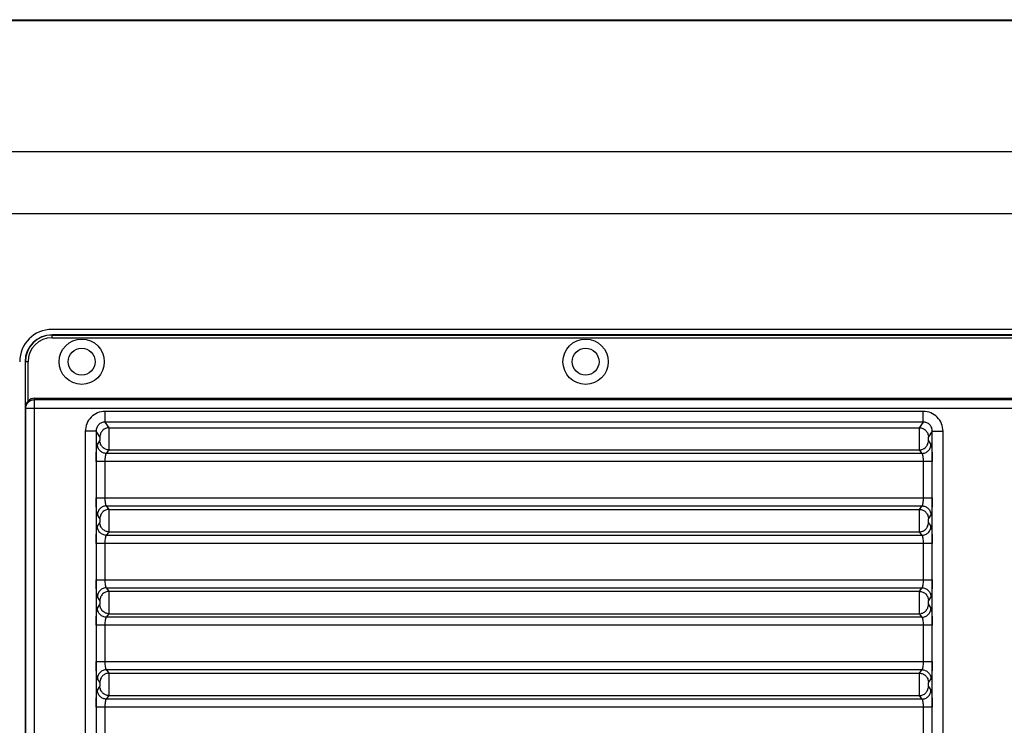
# Model space of a CAD drawing. Units: millimetres. Extents: x 0 to 2038, y 0 to 773.
# Drawn here: x 1501 to 1684, y 135 to 266 of the extents above; entities that cross this region are included whole.
import ezdxf

# ---------------------------------------------------------------- set-up
doc = ezdxf.new("R2010")
doc.units = ezdxf.units.MM

# ---------------------------------------------------------------- blocks, each defined once
blk = doc.blocks.new('EVENT-208A_1')
for p, q in [((1337.333, 155.996), (1400.833, 155.996)), ((1337.633, 155.981), (1400.533, 155.981)), ((1400.533, 153.546), (1337.633, 153.546)), ((1337.333, 152.4), (1400.833, 152.4)), ((1388.633, 150.247), (1349.533, 150.247)), ((1388.633, 150.147), (1349.533, 150.147)), ((1349.533, 150.092), (1349.533, 150.147)), ((1349.533, 150.142), (1388.633, 150.142)), ((1349.533, 150.092), (1388.633, 150.092)), ((1349.088, 149.647), (1349.033, 149.647)), ((1349.033, 149.647), (1349.033, 136.147)), ((1349.038, 148.808), (1349.038, 149.647)), ((1349.088, 148.917), (1349.088, 149.647)), ((1349.208, 148.97), (1388.958, 148.97)), ((1349.21, 148.938), (1349.208, 148.97)), ((1388.956, 148.938), (1349.21, 148.938)), ((1349.21, 136.857), (1349.21, 148.938)), ((1349.04, 148.778), (1349.038, 148.808)), ((1389.126, 148.778), (1349.04, 148.778)), ((1349.04, 148.778), (1349.04, 137.016)), ((1365.699, 148.724), (1350.517, 148.724)), ((1350.517, 148.526), (1350.517, 148.724)), ((1365.699, 148.526), (1365.699, 148.724)), ((1350.349, 148.355), (1350.15, 148.355)), ((1350.15, 148.355), (1350.15, 137.439)), ((1350.422, 148.254), (1350.349, 148.355)), ((1350.349, 148.355), (1350.349, 137.439)), ((1350.591, 148.422), (1350.517, 148.526)), ((1365.699, 148.526), (1350.517, 148.526)), ((1350.591, 148.422), (1365.625, 148.422)), ((1365.699, 148.526), (1365.625, 148.422)), ((1365.867, 148.355), (1365.795, 148.254)), ((1365.867, 137.439), (1365.867, 148.355)), ((1365.867, 148.355), (1366.066, 148.355)), ((1366.066, 137.439), (1366.066, 148.355)), ((1350.375, 148.112), (1350.422, 148.178)), ((1365.795, 148.178), (1365.841, 148.112)), ((1350.544, 147.943), (1350.591, 148.009)), ((1350.591, 148.009), (1365.625, 148.009)), ((1365.625, 148.009), (1365.672, 147.943)), ((1365.672, 147.943), (1350.544, 147.943)), ((1365.866, 147.795), (1350.35, 147.795)), ((1350.519, 147.12), (1350.519, 147.795)), ((1365.697, 147.795), (1365.697, 147.12)), ((1350.35, 147.12), (1365.866, 147.12)), ((1350.591, 146.906), (1350.544, 146.971)), ((1350.544, 146.971), (1365.672, 146.971)), ((1350.591, 146.906), (1365.625, 146.906)), ((1365.672, 146.971), (1365.625, 146.906)), ((1350.421, 146.737), (1350.375, 146.802)), ((1365.841, 146.802), (1365.795, 146.737)), ((1350.375, 146.592), (1350.421, 146.658)), ((1365.795, 146.658), (1365.841, 146.592)), ((1350.544, 146.423), (1350.591, 146.489)), ((1365.672, 146.423), (1350.544, 146.423)), ((1350.591, 146.489), (1365.625, 146.489)), ((1365.625, 146.489), (1365.672, 146.423)), ((1365.866, 146.275), (1350.35, 146.275)), ((1350.519, 145.6), (1350.519, 146.275)), ((1365.697, 146.275), (1365.697, 145.6)), ((1350.35, 145.6), (1365.866, 145.6)), ((1350.591, 145.386), (1350.544, 145.451)), ((1350.544, 145.451), (1365.672, 145.451)), ((1365.672, 145.451), (1365.625, 145.386)), ((1350.421, 145.217), (1350.375, 145.282)), ((1350.591, 145.386), (1365.625, 145.386)), ((1365.841, 145.282), (1365.795, 145.217)), ((1350.375, 145.072), (1350.421, 145.138)), ((1365.795, 145.138), (1365.841, 145.072)), ((1350.544, 144.903), (1350.591, 144.969)), ((1365.672, 144.903), (1350.544, 144.903)), ((1350.591, 144.969), (1365.625, 144.969)), ((1365.625, 144.969), (1365.672, 144.903)), ((1365.866, 144.755), (1350.35, 144.755)), ((1350.519, 144.08), (1350.519, 144.755)), ((1365.697, 144.755), (1365.697, 144.08)), ((1350.35, 144.08), (1365.866, 144.08)), ((1350.591, 143.866), (1350.544, 143.931)), ((1350.544, 143.931), (1365.672, 143.931)), ((1350.591, 143.866), (1365.625, 143.866)), ((1365.672, 143.931), (1365.625, 143.866)), ((1350.421, 143.697), (1350.375, 143.762)), ((1350.375, 143.552), (1350.421, 143.618)), ((1365.841, 143.762), (1365.795, 143.697)), ((1365.795, 143.618), (1365.841, 143.552)), ((1350.544, 143.383), (1350.591, 143.449)), ((1350.591, 143.449), (1365.625, 143.449)), ((1365.625, 143.449), (1365.672, 143.383)), ((1365.672, 143.383), (1350.544, 143.383)), ((1365.866, 143.235), (1350.35, 143.235)), ((1350.519, 142.56), (1350.519, 143.235)), ((1365.697, 143.235), (1365.697, 142.56))]:
    blk.add_line(p, q)
for centre, radius in [((1350.083, 149.647), 0.42), ((1359.433, 149.647), 0.42), ((1350.083, 149.647), 0.25), ((1359.433, 149.647), 0.25)]:
    blk.add_circle(centre, radius)
for radius in [0.6, 0.5, 0.495, 0.445]:
    blk.add_arc((1349.533, 149.647), radius, 90, 180)
blk.add_ellipse((1349.209, 148.789), major_axis=(-0.009, 0.181), ratio=0.939566, start_param=-0.045029, end_param=0.739943)
for points, knots in [([(1349.088, 148.917), (1349.074, 148.901), (1349.049, 148.868), (1349.039, 148.827), (1349.038, 148.808)], [0, 0, 0, 0, 0.526333, 1, 1, 1, 1]), ([(1349.21, 148.938), (1349.188, 148.938), (1349.144, 148.93), (1349.087, 148.894), (1349.049, 148.841), (1349.04, 148.799), (1349.04, 148.778)], [0, 0, 0, 0, 0.256884, 0.510066, 0.757368, 1, 1, 1, 1]), ([(1350.517, 148.724), (1350.469, 148.724), (1350.372, 148.705), (1350.25, 148.623), (1350.169, 148.5), (1350.15, 148.403), (1350.15, 148.355)], [0, 0, 0, 0, 0.25003, 0.499977, 0.749938, 1, 1, 1, 1]), ([(1366.066, 148.355), (1366.066, 148.403), (1366.047, 148.5), (1365.966, 148.623), (1365.844, 148.705), (1365.747, 148.724), (1365.699, 148.724)], [0, 0, 0, 0, 0.250058, 0.500022, 0.749967, 1, 1, 1, 1]), ([(1350.517, 148.526), (1350.495, 148.526), (1350.45, 148.518), (1350.394, 148.48), (1350.357, 148.422), (1350.349, 148.377), (1350.349, 148.355)], [0, 0, 0, 0, 0.250114, 0.500718, 0.750885, 1, 1, 1, 1]), ([(1350.591, 148.422), (1350.569, 148.422), (1350.525, 148.413), (1350.469, 148.375), (1350.431, 148.32), (1350.422, 148.276), (1350.422, 148.254)], [0, 0, 0, 0, 0.250067, 0.500593, 0.750773, 1, 1, 1, 1]), ([(1350.591, 148.009), (1350.592, 148.017), (1350.592, 148.04), (1350.593, 148.084), (1350.594, 148.145), (1350.594, 148.216), (1350.594, 148.286), (1350.593, 148.348), (1350.592, 148.392), (1350.592, 148.415), (1350.591, 148.422)], [0, 0, 0, 0, 0.054287, 0.166309, 0.321584, 0.499991, 0.6784, 0.833678, 0.945706, 1, 1, 1, 1]), ([(1365.625, 148.422), (1365.624, 148.415), (1365.624, 148.392), (1365.623, 148.348), (1365.622, 148.286), (1365.622, 148.216), (1365.622, 148.145), (1365.623, 148.084), (1365.624, 148.04), (1365.624, 148.017), (1365.625, 148.009)], [0, 0, 0, 0, 0.054294, 0.166322, 0.3216, 0.500009, 0.678416, 0.833691, 0.945713, 1, 1, 1, 1]), ([(1365.625, 148.422), (1365.647, 148.422), (1365.691, 148.413), (1365.747, 148.375), (1365.785, 148.32), (1365.794, 148.276), (1365.795, 148.254)], [0, 0, 0, 0, 0.250067, 0.500593, 0.750773, 1, 1, 1, 1]), ([(1365.867, 148.355), (1365.867, 148.377), (1365.859, 148.422), (1365.823, 148.48), (1365.766, 148.518), (1365.721, 148.526), (1365.699, 148.526)], [0, 0, 0, 0, 0.249112, 0.49928, 0.749882, 1, 1, 1, 1]), ([(1350.422, 148.178), (1350.422, 148.179), (1350.423, 148.184), (1350.424, 148.192), (1350.424, 148.203), (1350.425, 148.216), (1350.424, 148.229), (1350.424, 148.24), (1350.423, 148.248), (1350.422, 148.253), (1350.422, 148.254)], [0, 0, 0, 0, 0.055776, 0.167658, 0.322302, 0.500001, 0.677698, 0.832339, 0.944223, 1, 1, 1, 1]), ([(1350.591, 148.009), (1350.569, 148.009), (1350.525, 148.019), (1350.469, 148.056), (1350.431, 148.112), (1350.422, 148.156), (1350.422, 148.178)], [0, 0, 0, 0, 0.250067, 0.500593, 0.750773, 1, 1, 1, 1]), ([(1365.625, 148.009), (1365.647, 148.009), (1365.691, 148.019), (1365.747, 148.056), (1365.785, 148.112), (1365.794, 148.156), (1365.795, 148.178)], [0, 0, 0, 0, 0.250067, 0.500593, 0.750773, 1, 1, 1, 1]), ([(1365.795, 148.254), (1365.794, 148.253), (1365.793, 148.248), (1365.792, 148.24), (1365.792, 148.229), (1365.792, 148.216), (1365.792, 148.203), (1365.792, 148.192), (1365.793, 148.184), (1365.794, 148.179), (1365.795, 148.178)], [0, 0, 0, 0, 0.055777, 0.167661, 0.322302, 0.499999, 0.677698, 0.832342, 0.944224, 1, 1, 1, 1]), ([(1350.35, 147.795), (1350.35, 147.832), (1350.351, 147.888), (1350.354, 147.958), (1350.357, 148.005), (1350.36, 148.044), (1350.364, 148.075), (1350.369, 148.097), (1350.372, 148.109), (1350.375, 148.112)], [0, 0, 0, 0, 0.355257, 0.518276, 0.664386, 0.788965, 0.888057, 0.958863, 1, 1, 1, 1]), ([(1350.544, 147.943), (1350.522, 147.944), (1350.478, 147.953), (1350.422, 147.99), (1350.384, 148.046), (1350.375, 148.09), (1350.375, 148.112)], [0, 0, 0, 0, 0.250067, 0.500593, 0.750773, 1, 1, 1, 1]), ([(1365.672, 147.943), (1365.694, 147.944), (1365.738, 147.953), (1365.794, 147.99), (1365.832, 148.046), (1365.841, 148.09), (1365.841, 148.112)], [0, 0, 0, 0, 0.250067, 0.500593, 0.750773, 1, 1, 1, 1]), ([(1365.841, 148.112), (1365.844, 148.109), (1365.847, 148.097), (1365.852, 148.075), (1365.856, 148.044), (1365.859, 148.005), (1365.862, 147.958), (1365.865, 147.888), (1365.866, 147.832), (1365.866, 147.795)], [0, 0, 0, 0, 0.041135, 0.111941, 0.211034, 0.335614, 0.481724, 0.644741, 1, 1, 1, 1]), ([(1350.519, 147.795), (1350.519, 147.812), (1350.521, 147.846), (1350.525, 147.89), (1350.531, 147.921), (1350.538, 147.937), (1350.542, 147.942), (1350.544, 147.943)], [0, 0, 0, 0, 0.35006, 0.654638, 0.877301, 0.951074, 1, 1, 1, 1]), ([(1365.672, 147.943), (1365.674, 147.942), (1365.678, 147.937), (1365.685, 147.921), (1365.691, 147.89), (1365.696, 147.846), (1365.697, 147.812), (1365.697, 147.795)], [0, 0, 0, 0, 0.048923, 0.122698, 0.345362, 0.649937, 1, 1, 1, 1]), ([(1350.375, 146.802), (1350.372, 146.806), (1350.369, 146.818), (1350.364, 146.84), (1350.36, 146.871), (1350.357, 146.91), (1350.354, 146.956), (1350.351, 147.027), (1350.35, 147.082), (1350.35, 147.12)], [0, 0, 0, 0, 0.041135, 0.111941, 0.211034, 0.335614, 0.481724, 0.644741, 1, 1, 1, 1]), ([(1350.544, 146.971), (1350.542, 146.972), (1350.538, 146.978), (1350.531, 146.994), (1350.525, 147.024), (1350.521, 147.069), (1350.519, 147.102), (1350.519, 147.12)], [0, 0, 0, 0, 0.048923, 0.122698, 0.345362, 0.649937, 1, 1, 1, 1]), ([(1365.697, 147.12), (1365.697, 147.102), (1365.696, 147.069), (1365.691, 147.024), (1365.685, 146.994), (1365.678, 146.978), (1365.674, 146.972), (1365.672, 146.971)], [0, 0, 0, 0, 0.35006, 0.654638, 0.877301, 0.951074, 1, 1, 1, 1]), ([(1365.866, 147.12), (1365.866, 147.082), (1365.865, 147.027), (1365.862, 146.956), (1365.859, 146.91), (1365.856, 146.871), (1365.852, 146.84), (1365.847, 146.818), (1365.844, 146.806), (1365.841, 146.802)], [0, 0, 0, 0, 0.355257, 0.518276, 0.664386, 0.788965, 0.888057, 0.958863, 1, 1, 1, 1]), ([(1350.544, 146.971), (1350.522, 146.971), (1350.478, 146.962), (1350.422, 146.924), (1350.384, 146.868), (1350.375, 146.824), (1350.375, 146.802)], [0, 0, 0, 0, 0.250067, 0.500593, 0.750773, 1, 1, 1, 1]), ([(1350.591, 146.906), (1350.569, 146.905), (1350.525, 146.896), (1350.469, 146.859), (1350.431, 146.803), (1350.422, 146.759), (1350.421, 146.737)], [0, 0, 0, 0, 0.250067, 0.500593, 0.750773, 1, 1, 1, 1]), ([(1350.591, 146.489), (1350.592, 146.497), (1350.592, 146.52), (1350.593, 146.564), (1350.594, 146.626), (1350.594, 146.697), (1350.594, 146.768), (1350.593, 146.83), (1350.592, 146.875), (1350.592, 146.898), (1350.591, 146.906)], [0, 0, 0, 0, 0.054292, 0.166314, 0.321587, 0.499993, 0.678399, 0.833676, 0.945702, 1, 1, 1, 1]), ([(1365.625, 146.906), (1365.624, 146.898), (1365.624, 146.875), (1365.623, 146.83), (1365.622, 146.768), (1365.622, 146.697), (1365.622, 146.626), (1365.623, 146.564), (1365.624, 146.52), (1365.624, 146.497), (1365.625, 146.489)], [0, 0, 0, 0, 0.054298, 0.166325, 0.321601, 0.500007, 0.678413, 0.833686, 0.945708, 1, 1, 1, 1]), ([(1365.625, 146.906), (1365.647, 146.905), (1365.692, 146.896), (1365.747, 146.859), (1365.785, 146.803), (1365.794, 146.759), (1365.795, 146.737)], [0, 0, 0, 0, 0.250067, 0.500593, 0.750773, 1, 1, 1, 1]), ([(1365.672, 146.971), (1365.694, 146.971), (1365.738, 146.962), (1365.794, 146.924), (1365.832, 146.868), (1365.841, 146.824), (1365.841, 146.802)], [0, 0, 0, 0, 0.250067, 0.500593, 0.750773, 1, 1, 1, 1]), ([(1350.421, 146.658), (1350.422, 146.659), (1350.423, 146.664), (1350.424, 146.672), (1350.424, 146.684), (1350.425, 146.697), (1350.424, 146.711), (1350.424, 146.723), (1350.423, 146.731), (1350.422, 146.736), (1350.421, 146.737)], [0, 0, 0, 0, 0.055776, 0.167658, 0.322302, 0.500001, 0.677698, 0.832339, 0.944223, 1, 1, 1, 1]), ([(1365.795, 146.737), (1365.794, 146.736), (1365.793, 146.731), (1365.792, 146.723), (1365.792, 146.711), (1365.792, 146.697), (1365.792, 146.684), (1365.792, 146.672), (1365.793, 146.664), (1365.794, 146.659), (1365.795, 146.658)], [0, 0, 0, 0, 0.055777, 0.167661, 0.322302, 0.499999, 0.677698, 0.832342, 0.944224, 1, 1, 1, 1]), ([(1350.35, 146.275), (1350.35, 146.312), (1350.351, 146.368), (1350.354, 146.438), (1350.357, 146.485), (1350.36, 146.524), (1350.364, 146.555), (1350.369, 146.577), (1350.372, 146.589), (1350.375, 146.592)], [0, 0, 0, 0, 0.355257, 0.518276, 0.664386, 0.788965, 0.888057, 0.958863, 1, 1, 1, 1]), ([(1350.544, 146.423), (1350.522, 146.424), (1350.478, 146.433), (1350.422, 146.47), (1350.384, 146.526), (1350.375, 146.57), (1350.375, 146.592)], [0, 0, 0, 0, 0.250067, 0.500593, 0.750773, 1, 1, 1, 1]), ([(1350.591, 146.489), (1350.569, 146.489), (1350.525, 146.498), (1350.469, 146.536), (1350.431, 146.592), (1350.422, 146.636), (1350.421, 146.658)], [0, 0, 0, 0, 0.250067, 0.500593, 0.750773, 1, 1, 1, 1]), ([(1365.625, 146.489), (1365.647, 146.489), (1365.692, 146.498), (1365.747, 146.536), (1365.785, 146.592), (1365.794, 146.636), (1365.795, 146.658)], [0, 0, 0, 0, 0.250067, 0.500593, 0.750773, 1, 1, 1, 1]), ([(1365.672, 146.423), (1365.694, 146.424), (1365.738, 146.433), (1365.794, 146.47), (1365.832, 146.526), (1365.841, 146.57), (1365.841, 146.592)], [0, 0, 0, 0, 0.250067, 0.500593, 0.750773, 1, 1, 1, 1]), ([(1365.841, 146.592), (1365.844, 146.589), (1365.847, 146.577), (1365.852, 146.555), (1365.856, 146.524), (1365.859, 146.485), (1365.862, 146.438), (1365.865, 146.368), (1365.866, 146.312), (1365.866, 146.275)], [0, 0, 0, 0, 0.041135, 0.111941, 0.211034, 0.335614, 0.481724, 0.644741, 1, 1, 1, 1]), ([(1350.519, 146.275), (1350.519, 146.292), (1350.521, 146.326), (1350.525, 146.37), (1350.531, 146.401), (1350.538, 146.417), (1350.542, 146.422), (1350.544, 146.423)], [0, 0, 0, 0, 0.35006, 0.654638, 0.877301, 0.951074, 1, 1, 1, 1]), ([(1365.672, 146.423), (1365.674, 146.422), (1365.678, 146.417), (1365.685, 146.401), (1365.691, 146.37), (1365.696, 146.326), (1365.697, 146.292), (1365.697, 146.275)], [0, 0, 0, 0, 0.048923, 0.122698, 0.345362, 0.649937, 1, 1, 1, 1]), ([(1350.375, 145.282), (1350.372, 145.286), (1350.369, 145.298), (1350.364, 145.32), (1350.36, 145.351), (1350.357, 145.39), (1350.354, 145.436), (1350.351, 145.507), (1350.35, 145.562), (1350.35, 145.6)], [0, 0, 0, 0, 0.041135, 0.111941, 0.211034, 0.335614, 0.481724, 0.644741, 1, 1, 1, 1]), ([(1350.544, 145.451), (1350.522, 145.451), (1350.478, 145.442), (1350.422, 145.404), (1350.384, 145.348), (1350.375, 145.304), (1350.375, 145.282)], [0, 0, 0, 0, 0.250067, 0.500593, 0.750773, 1, 1, 1, 1]), ([(1350.544, 145.451), (1350.542, 145.452), (1350.538, 145.458), (1350.531, 145.474), (1350.525, 145.504), (1350.521, 145.549), (1350.519, 145.582), (1350.519, 145.6)], [0, 0, 0, 0, 0.048923, 0.122698, 0.345362, 0.649937, 1, 1, 1, 1]), ([(1365.697, 145.6), (1365.697, 145.582), (1365.696, 145.549), (1365.691, 145.504), (1365.685, 145.474), (1365.678, 145.458), (1365.674, 145.452), (1365.672, 145.451)], [0, 0, 0, 0, 0.35006, 0.654638, 0.877301, 0.951074, 1, 1, 1, 1]), ([(1365.672, 145.451), (1365.694, 145.451), (1365.738, 145.442), (1365.794, 145.404), (1365.832, 145.348), (1365.841, 145.304), (1365.841, 145.282)], [0, 0, 0, 0, 0.250067, 0.500593, 0.750773, 1, 1, 1, 1]), ([(1365.866, 145.6), (1365.866, 145.562), (1365.865, 145.507), (1365.862, 145.436), (1365.859, 145.39), (1365.856, 145.351), (1365.852, 145.32), (1365.847, 145.298), (1365.844, 145.286), (1365.841, 145.282)], [0, 0, 0, 0, 0.355257, 0.518276, 0.664386, 0.788965, 0.888057, 0.958863, 1, 1, 1, 1]), ([(1350.591, 145.386), (1350.569, 145.385), (1350.525, 145.376), (1350.469, 145.339), (1350.431, 145.283), (1350.422, 145.239), (1350.421, 145.217)], [0, 0, 0, 0, 0.250067, 0.500593, 0.750773, 1, 1, 1, 1]), ([(1350.591, 144.969), (1350.592, 144.977), (1350.592, 145), (1350.593, 145.044), (1350.594, 145.106), (1350.594, 145.177), (1350.594, 145.248), (1350.593, 145.31), (1350.592, 145.355), (1350.592, 145.378), (1350.591, 145.386)], [0, 0, 0, 0, 0.054292, 0.166314, 0.321587, 0.499993, 0.678399, 0.833676, 0.945702, 1, 1, 1, 1]), ([(1365.625, 145.386), (1365.624, 145.378), (1365.624, 145.355), (1365.623, 145.31), (1365.622, 145.248), (1365.622, 145.177), (1365.622, 145.106), (1365.623, 145.044), (1365.624, 145), (1365.624, 144.977), (1365.625, 144.969)], [0, 0, 0, 0, 0.054298, 0.166325, 0.321601, 0.500007, 0.678413, 0.833686, 0.945708, 1, 1, 1, 1]), ([(1365.625, 145.386), (1365.647, 145.385), (1365.692, 145.376), (1365.747, 145.339), (1365.785, 145.283), (1365.794, 145.239), (1365.795, 145.217)], [0, 0, 0, 0, 0.250067, 0.500593, 0.750773, 1, 1, 1, 1]), ([(1350.35, 144.755), (1350.35, 144.792), (1350.351, 144.848), (1350.354, 144.918), (1350.357, 144.965), (1350.36, 145.004), (1350.364, 145.035), (1350.369, 145.057), (1350.372, 145.069), (1350.375, 145.072)], [0, 0, 0, 0, 0.355257, 0.518276, 0.664386, 0.788965, 0.888057, 0.958863, 1, 1, 1, 1]), ([(1350.544, 144.903), (1350.522, 144.904), (1350.478, 144.913), (1350.422, 144.95), (1350.384, 145.006), (1350.375, 145.05), (1350.375, 145.072)], [0, 0, 0, 0, 0.250067, 0.500593, 0.750773, 1, 1, 1, 1]), ([(1350.421, 145.138), (1350.422, 145.139), (1350.423, 145.144), (1350.424, 145.152), (1350.424, 145.164), (1350.425, 145.177), (1350.424, 145.191), (1350.424, 145.203), (1350.423, 145.211), (1350.422, 145.216), (1350.421, 145.217)], [0, 0, 0, 0, 0.055776, 0.167658, 0.322302, 0.500001, 0.677698, 0.832339, 0.944223, 1, 1, 1, 1]), ([(1350.591, 144.969), (1350.569, 144.969), (1350.525, 144.978), (1350.469, 145.016), (1350.431, 145.072), (1350.422, 145.116), (1350.421, 145.138)], [0, 0, 0, 0, 0.250067, 0.500593, 0.750773, 1, 1, 1, 1]), ([(1365.625, 144.969), (1365.647, 144.969), (1365.692, 144.978), (1365.747, 145.016), (1365.785, 145.072), (1365.794, 145.116), (1365.795, 145.138)], [0, 0, 0, 0, 0.250067, 0.500593, 0.750773, 1, 1, 1, 1]), ([(1365.672, 144.903), (1365.694, 144.904), (1365.738, 144.913), (1365.794, 144.95), (1365.832, 145.006), (1365.841, 145.05), (1365.841, 145.072)], [0, 0, 0, 0, 0.250067, 0.500593, 0.750773, 1, 1, 1, 1]), ([(1365.795, 145.217), (1365.794, 145.216), (1365.793, 145.211), (1365.792, 145.203), (1365.792, 145.191), (1365.792, 145.177), (1365.792, 145.164), (1365.792, 145.152), (1365.793, 145.144), (1365.794, 145.139), (1365.795, 145.138)], [0, 0, 0, 0, 0.055777, 0.167661, 0.322302, 0.499999, 0.677698, 0.832342, 0.944224, 1, 1, 1, 1]), ([(1365.841, 145.072), (1365.844, 145.069), (1365.847, 145.057), (1365.852, 145.035), (1365.856, 145.004), (1365.859, 144.965), (1365.862, 144.918), (1365.865, 144.848), (1365.866, 144.792), (1365.866, 144.755)], [0, 0, 0, 0, 0.041135, 0.111941, 0.211034, 0.335614, 0.481724, 0.644741, 1, 1, 1, 1]), ([(1350.519, 144.755), (1350.519, 144.772), (1350.521, 144.806), (1350.525, 144.85), (1350.531, 144.881), (1350.538, 144.897), (1350.542, 144.902), (1350.544, 144.903)], [0, 0, 0, 0, 0.35006, 0.654638, 0.877301, 0.951074, 1, 1, 1, 1]), ([(1365.672, 144.903), (1365.674, 144.902), (1365.678, 144.897), (1365.685, 144.881), (1365.691, 144.85), (1365.696, 144.806), (1365.697, 144.772), (1365.697, 144.755)], [0, 0, 0, 0, 0.048923, 0.122698, 0.345362, 0.649937, 1, 1, 1, 1]), ([(1350.375, 143.762), (1350.372, 143.766), (1350.369, 143.778), (1350.364, 143.8), (1350.36, 143.831), (1350.357, 143.87), (1350.354, 143.916), (1350.351, 143.987), (1350.35, 144.042), (1350.35, 144.08)], [0, 0, 0, 0, 0.041135, 0.111941, 0.211034, 0.335614, 0.481724, 0.644741, 1, 1, 1, 1]), ([(1350.544, 143.931), (1350.542, 143.932), (1350.538, 143.938), (1350.531, 143.954), (1350.525, 143.984), (1350.521, 144.029), (1350.519, 144.062), (1350.519, 144.08)], [0, 0, 0, 0, 0.048923, 0.122698, 0.345362, 0.649937, 1, 1, 1, 1]), ([(1365.697, 144.08), (1365.697, 144.062), (1365.696, 144.029), (1365.691, 143.984), (1365.685, 143.954), (1365.678, 143.938), (1365.674, 143.932), (1365.672, 143.931)], [0, 0, 0, 0, 0.35006, 0.654638, 0.877301, 0.951074, 1, 1, 1, 1]), ([(1365.866, 144.08), (1365.866, 144.042), (1365.865, 143.987), (1365.862, 143.916), (1365.859, 143.87), (1365.856, 143.831), (1365.852, 143.8), (1365.847, 143.778), (1365.844, 143.766), (1365.841, 143.762)], [0, 0, 0, 0, 0.355257, 0.518276, 0.664386, 0.788965, 0.888057, 0.958863, 1, 1, 1, 1]), ([(1350.544, 143.931), (1350.522, 143.931), (1350.478, 143.922), (1350.422, 143.884), (1350.384, 143.828), (1350.375, 143.784), (1350.375, 143.762)], [0, 0, 0, 0, 0.250067, 0.500593, 0.750773, 1, 1, 1, 1]), ([(1350.591, 143.866), (1350.569, 143.865), (1350.525, 143.856), (1350.469, 143.819), (1350.431, 143.763), (1350.422, 143.719), (1350.421, 143.697)], [0, 0, 0, 0, 0.250067, 0.500593, 0.750773, 1, 1, 1, 1]), ([(1350.591, 143.449), (1350.592, 143.457), (1350.592, 143.48), (1350.593, 143.524), (1350.594, 143.586), (1350.594, 143.657), (1350.594, 143.728), (1350.593, 143.79), (1350.592, 143.835), (1350.592, 143.858), (1350.591, 143.866)], [0, 0, 0, 0, 0.054292, 0.166314, 0.321587, 0.499993, 0.678399, 0.833676, 0.945702, 1, 1, 1, 1]), ([(1365.625, 143.866), (1365.624, 143.858), (1365.624, 143.835), (1365.623, 143.79), (1365.622, 143.728), (1365.622, 143.657), (1365.622, 143.586), (1365.623, 143.524), (1365.624, 143.48), (1365.624, 143.457), (1365.625, 143.449)], [0, 0, 0, 0, 0.054298, 0.166325, 0.321601, 0.500007, 0.678413, 0.833686, 0.945708, 1, 1, 1, 1]), ([(1365.625, 143.866), (1365.647, 143.865), (1365.692, 143.856), (1365.747, 143.819), (1365.785, 143.763), (1365.794, 143.719), (1365.795, 143.697)], [0, 0, 0, 0, 0.250067, 0.500593, 0.750773, 1, 1, 1, 1]), ([(1365.672, 143.931), (1365.694, 143.931), (1365.738, 143.922), (1365.794, 143.884), (1365.832, 143.828), (1365.841, 143.784), (1365.841, 143.762)], [0, 0, 0, 0, 0.250067, 0.500593, 0.750773, 1, 1, 1, 1]), ([(1350.421, 143.618), (1350.422, 143.619), (1350.423, 143.624), (1350.424, 143.632), (1350.424, 143.644), (1350.425, 143.657), (1350.424, 143.671), (1350.424, 143.683), (1350.423, 143.691), (1350.422, 143.696), (1350.421, 143.697)], [0, 0, 0, 0, 0.055776, 0.167658, 0.322302, 0.500001, 0.677698, 0.832339, 0.944223, 1, 1, 1, 1]), ([(1350.591, 143.449), (1350.569, 143.449), (1350.525, 143.458), (1350.469, 143.496), (1350.431, 143.552), (1350.422, 143.596), (1350.421, 143.618)], [0, 0, 0, 0, 0.250067, 0.500593, 0.750773, 1, 1, 1, 1]), ([(1365.625, 143.449), (1365.647, 143.449), (1365.692, 143.458), (1365.747, 143.496), (1365.785, 143.552), (1365.794, 143.596), (1365.795, 143.618)], [0, 0, 0, 0, 0.250067, 0.500593, 0.750773, 1, 1, 1, 1]), ([(1365.795, 143.697), (1365.794, 143.696), (1365.793, 143.691), (1365.792, 143.683), (1365.792, 143.671), (1365.792, 143.657), (1365.792, 143.644), (1365.792, 143.632), (1365.793, 143.624), (1365.794, 143.619), (1365.795, 143.618)], [0, 0, 0, 0, 0.055777, 0.167661, 0.322302, 0.499999, 0.677698, 0.832342, 0.944224, 1, 1, 1, 1]), ([(1350.35, 143.235), (1350.35, 143.272), (1350.351, 143.328), (1350.354, 143.398), (1350.357, 143.445), (1350.36, 143.484), (1350.364, 143.515), (1350.369, 143.537), (1350.372, 143.549), (1350.375, 143.552)], [0, 0, 0, 0, 0.355257, 0.518276, 0.664386, 0.788965, 0.888057, 0.958863, 1, 1, 1, 1]), ([(1350.544, 143.383), (1350.522, 143.384), (1350.478, 143.393), (1350.422, 143.43), (1350.384, 143.486), (1350.375, 143.53), (1350.375, 143.552)], [0, 0, 0, 0, 0.250067, 0.500593, 0.750773, 1, 1, 1, 1]), ([(1365.672, 143.383), (1365.694, 143.384), (1365.738, 143.393), (1365.794, 143.43), (1365.832, 143.486), (1365.841, 143.53), (1365.841, 143.552)], [0, 0, 0, 0, 0.250067, 0.500593, 0.750773, 1, 1, 1, 1]), ([(1365.841, 143.552), (1365.844, 143.549), (1365.847, 143.537), (1365.852, 143.515), (1365.856, 143.484), (1365.859, 143.445), (1365.862, 143.398), (1365.865, 143.328), (1365.866, 143.272), (1365.866, 143.235)], [0, 0, 0, 0, 0.041135, 0.111941, 0.211034, 0.335614, 0.481724, 0.644741, 1, 1, 1, 1]), ([(1350.519, 143.235), (1350.519, 143.252), (1350.521, 143.286), (1350.525, 143.33), (1350.531, 143.361), (1350.538, 143.377), (1350.542, 143.382), (1350.544, 143.383)], [0, 0, 0, 0, 0.35006, 0.654638, 0.877301, 0.951074, 1, 1, 1, 1]), ([(1365.672, 143.383), (1365.674, 143.382), (1365.678, 143.377), (1365.685, 143.361), (1365.691, 143.33), (1365.696, 143.286), (1365.697, 143.252), (1365.697, 143.235)], [0, 0, 0, 0, 0.048923, 0.122698, 0.345362, 0.649937, 1, 1, 1, 1])]:
    blk.add_open_spline(points, degree=3, knots=knots)

msp = doc.modelspace()

# ---------------------------------------------------------------- block references
at = {"xscale": 10, "yscale": 10, "zscale": 10}
msp.add_blockref('EVENT-208A_1', (-11987.97, -1293.97), dxfattribs=at)

doc.saveas('drawing.dxf')
